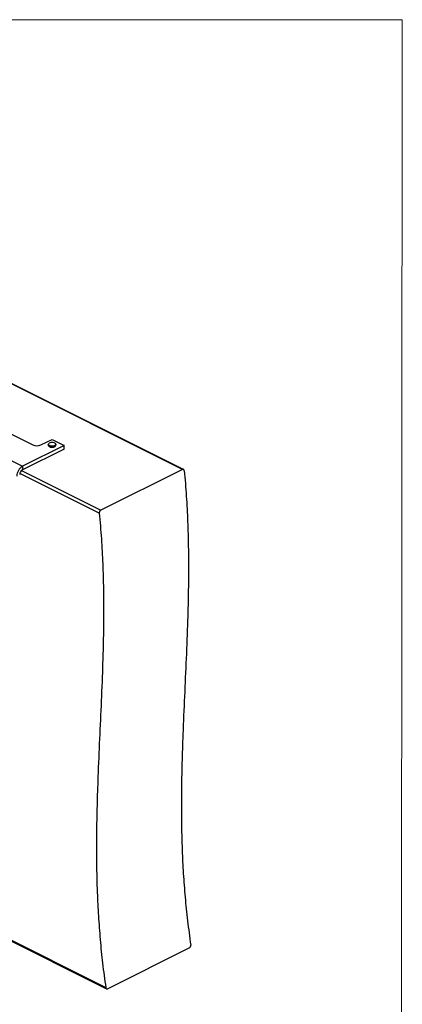
# Model space of a CAD drawing. Units: millimetres. Extents: x -1121 to 351, y -425 to 1655.
# Drawn here: x -187 to 351, y 269 to 1655 of the extents above; entities that cross this region are included whole.
import ezdxf

# ---------------------------------------------------------------- set-up
doc = ezdxf.new("R2010")
doc.units = ezdxf.units.MM
doc.header["$MEASUREMENT"] = 0
doc.layers.get('0').update_dxf_attribs({"linetype": 'CONTINUOUS', "lineweight": 15})

msp = doc.modelspace()

# ---------------------------------------------------------------- linework, layer by layer
at = {"linetype": 'Continuous', "lineweight": 25}
for p, q in [((41.8, 1021.8), (-438.8, 1262.2)), ((43.3, 1021.9), (-437.4, 1262.2)), ((-456.1, 1162.7), (-183.1, 1026.3)), ((-268, 1106.1), (-168.5, 1056.3)), ((-124.4, 1055.6), (-183.1, 1026.3)), ((-157.1, 1056.3), (-141.5, 1064.1)), ((-146.8, 1057.2), (-146.8, 1055.7)), ((-141.5, 1064.1), (-124.4, 1055.6)), ((-136.3, 1055.7), (-136.3, 1057.2)), ((-124.4, 1050.6), (-124.4, 1055.6)), ((-124.4, 1050.6), (-183.1, 1021.3)), ((-183.1, 1026.3), (-183.1, 1021.3)), ((-75.1, 960.4), (-186.8, 1016.2)), ((-184.6, 1020.2), (-73.1, 964.4)), ((41.8, 1021.8), (-73.1, 964.4)), ((-293, 405), (-64.8, 290.9)), ((-291.7, 405.6), (-66, 292.8)), ((51.6, 348.4), (-63.3, 290.9))]:
    msp.add_line(p, q, dxfattribs=at)
msp.add_lwpolyline([(350.9, 1654.8), (-1120.8, 1654.8), (-1120.8, -424.8), (349.5, -424.9)], close=True)
at = {"linetype": 'Continuous', "lineweight": 25, "flags": 128}
for points in [[(-136.3, 1057.2), (-136.4, 1056.5), (-137, 1055.8), (-138, 1055.2), (-139.4, 1054.8), (-140.9, 1054.6), (-142.4, 1054.6), (-143.9, 1054.9), (-145.2, 1055.3), (-146.1, 1056), (-146.7, 1056.7), (-146.8, 1057.2)], [(-146.8, 1055.7), (-146.7, 1055.2), (-146.1, 1054.5), (-145.2, 1053.9), (-143.9, 1053.4), (-142.4, 1053.2), (-140.9, 1053.1), (-139.4, 1053.3), (-138, 1053.8), (-137, 1054.4), (-136.4, 1055.1), (-136.3, 1055.7)], [(-136.4, 1057.5), (-136.7, 1058.2), (-137.4, 1058.9), (-138.5, 1059.4), (-139.9, 1059.8), (-141.4, 1059.9), (-142.9, 1059.8), (-144.3, 1059.5), (-145.4, 1059), (-146.2, 1058.3), (-146.6, 1057.6), (-146.5, 1056.8), (-146, 1056.1), (-145.1, 1055.5), (-143.8, 1055.1), (-142.4, 1054.8), (-140.9, 1054.8), (-139.4, 1055), (-138.2, 1055.4), (-137.2, 1056), (-136.6, 1056.7), (-136.4, 1057.5)]]:
    msp.add_lwpolyline(points, dxfattribs=at)
at = {"linetype": 'Continuous', "lineweight": 25}
for centre, radius, start, end in [((-162.8, 1069.1), 14, 246.1019, 293.8981), ((-141.5, 1061.1), 8.07, 238.4746, 301.5254), ((-174.8, 1012.3), 16.3, 120.7579, 179.0322), ((-179.1, 1014.5), 7.92, 120.7579, 179.0322)]:
    msp.add_arc(centre, radius, start, end, dxfattribs=at)
for points, knots in [([(44.3, 1020.1), (45.4, 1008), (47.4, 984), (49.2, 948.4), (50.2, 913.2), (50.4, 878.4), (50, 843.8), (48.9, 803), (47.1, 755.8), (44.6, 702.4), (42.5, 653.4), (41, 608.6), (40.2, 568.1), (40.2, 527.3), (41.1, 489), (42.9, 453.2), (45.4, 420), (48.7, 386.5), (51.9, 363.8), (53.4, 352.5)], [0, 0, 0, 0, 0.052295, 0.104524, 0.156748, 0.209005, 0.261313, 0.313676, 0.396048, 0.478459, 0.560811, 0.622481, 0.684042, 0.745489, 0.806845, 0.855027, 0.903234, 0.95153, 1, 1, 1, 1]), ([(44.3, 1020.1), (44.3, 1020.4), (44.2, 1021), (43.7, 1021.7), (43, 1022.1), (42.4, 1022.1), (41.9, 1021.9), (41.8, 1021.8)], [0, 0, 0, 0, 0.216685, 0.433394, 0.64941, 0.8639, 1, 1, 1, 1]), ([(-75.1, 960.4), (-74.1, 948.3), (-72, 924.3), (-70.2, 888.7), (-69.2, 853.5), (-69, 818.7), (-69.4, 784.1), (-70.5, 743.2), (-72.3, 696.1), (-74.8, 642.7), (-76.9, 593.7), (-78.4, 548.9), (-79.2, 508.4), (-79.2, 467.6), (-78.3, 429.3), (-76.5, 393.5), (-74, 360.3), (-70.7, 326.8), (-67.6, 304.1), (-66, 292.8)], [0, 0, 0, 0, 0.052295, 0.104524, 0.156748, 0.209005, 0.261313, 0.313676, 0.396048, 0.478459, 0.560811, 0.622481, 0.684042, 0.745489, 0.806845, 0.855027, 0.903234, 0.95153, 1, 1, 1, 1]), ([(-73.1, 964.4), (-73.3, 964.3), (-73.8, 963.9), (-74.5, 963.1), (-74.9, 962.1), (-75.1, 961.1), (-75.1, 960.6), (-75.1, 960.4)], [0, 0, 0, 0, 0.21269, 0.425353, 0.638755, 0.853692, 1, 1, 1, 1]), ([(51.6, 348.4), (51.8, 348.5), (52.3, 348.8), (52.9, 349.7), (53.3, 350.7), (53.5, 351.7), (53.4, 352.3), (53.4, 352.5)], [0, 0, 0, 0, 0.209628, 0.419194, 0.630564, 0.845778, 1, 1, 1, 1]), ([(-66, 292.8), (-65.9, 292.5), (-65.8, 291.8), (-65.2, 291.1), (-64.5, 290.7), (-63.8, 290.7), (-63.4, 290.9), (-63.3, 290.9)], [0, 0, 0, 0, 0.219851, 0.439764, 0.657796, 0.871868, 1, 1, 1, 1])]:
    msp.add_open_spline(points, degree=3, knots=knots, dxfattribs=at)

doc.saveas('drawing.dxf')
